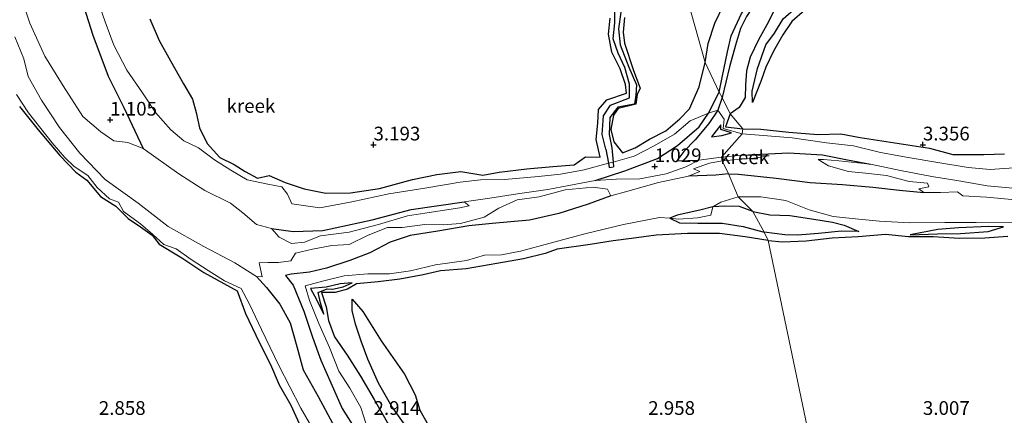
# Model space of a CAD drawing. Units: metres. Extents: x 64714 to 70008, y 371525 to 375003.
# Drawn here: x 69336 to 69515, y 371951 to 372023 of the extents above; entities that cross this region are included whole.
import ezdxf
from ezdxf.enums import TextEntityAlignment as Align

# ---------------------------------------------------------------- set-up
doc = ezdxf.new("R2010")
doc.units = ezdxf.units.M
doc.layers.get('0').update_dxf_attribs({"lineweight": 25})
for name, color, linetype, lineweight in [('B-ME-GW-GRONDWERKLIJN-L-B1', 10, 'Continuous', 25), ('B-ME-GW-HOOGTEPUNT-S-B1', 10, 'Continuous', 25), ('B-ME-IE-GRONDWERKLIJN-GROND_NIETINGERICHT-GV-B6', 253, 'Continuous', 18), ('B-ME-IE-HULPGEOMETRIE-L-B1', 53, 'Continuous', 18), ('B-ME-OG-BREUK-L-B1', 10, 'Continuous', 25), ('B-ME-OG-WATER-GV-B6', 153, 'Continuous', 18)]:
    doc.layers.add(name, color=color, linetype=linetype, lineweight=lineweight)
doc.styles.add('NLCS-ISO', font='NLCS-ISO.TTF')

# ---------------------------------------------------------------- blocks, each defined once
blk = doc.blocks.new('hoogtepunt')
for p, q in [((-0.5, 0), (0.5, 0)), ((0, 0.5), (0, -0.5))]:
    blk.add_line(p, q)

msp = doc.modelspace()

# ---------------------------------------------------------------- linework, layer by layer
at = {"layer": 'B-ME-GW-GRONDWERKLIJN-L-B1'}
msp.add_line((69442.917, 371995.827, 1.34), (69443.672, 371995.999, 1.428), dxfattribs=at)
for points in [[(69468.989, 372007.663, 3.403), (69468.895, 372009.735, 3.5), (69469.901, 372013.856, 3.536), (69471.404, 372018.189, 3.484), (69473.008, 372020.347, 3.351), (69474.534, 372022.943, 3.343), (69476.909, 372025.002, 3.371), (69479.29, 372027.025, 3.351), (69481.218, 372029.582, 3.347), (69483.268, 372032.013, 3.335), (69485.459, 372034.712, 3.299), (69487.854, 372037.749, 3.275), (69489.916, 372039.161, 3.279), (69492.198, 372039.8, 3.263), (69494.431, 372039.372, 3.186), (69495.444, 372038.762, 3.078)], [(69460.366, 372014.991, 3.332), (69460.924, 372018.426, 3.403), (69462.115, 372022.166, 3.391), (69463.773, 372025.552, 3.271)], [(69473.427, 372025.499, 3.464), (69471.92, 372022.364, 3.492), (69470.07, 372019.101, 3.508), (69468.569, 372015.933, 3.68), (69467.893, 372013.437, 3.753), (69467.684, 372010.851, 3.761), (69467.637, 372008.578, 3.656), (69466.584, 372006.794, 3.652), (69464.904, 372005.608, 3.452)], [(69359.279, 372022.922, 3.404), (69360.968, 372019.005, 3.32), (69363.066, 372015.261, 3.161), (69365.394, 372011.085, 3.141), (69367.078, 372008.269, 3.197), (69367.717, 372005.865, 3.181), (69368.315, 372003.095, 3.081), (69369.718, 372000.22, 2.97), (69372.005, 371997.696, 2.918), (69374.618, 371996.384, 2.862), (69376.665, 371995.111, 2.858), (69378.889, 371993.932, 2.85), (69381.022, 371994.407, 2.886), (69383.932, 371993.129, 2.998), (69387.404, 371991.932, 2.986), (69391.306, 371991.175, 2.982), (69395.83, 371991.219, 3.002), (69401.112, 371992.039, 3.006), (69407.071, 371993.659, 3.105), (69411.51, 371994.601, 3.209), (69415.901, 371995.105, 3.237), (69419.891, 371994.457, 3.265), (69422.867, 371995.021, 3.32), (69427.893, 371995.627, 3.281), (69432.664, 371996.011, 3.133), (69436.519, 371996.321, 3.265), (69438.559, 371997.816, 3.169), (69441.272, 371997.744, 3.113), (69440.509, 372000.939, 3.109), (69440.803, 372003.942, 3.125), (69440.972, 372006.426, 3.197), (69442.438, 372008.202, 3.233), (69446.053, 372009.397, 3.245), (69445.892, 372010.942, 3.241), (69444.915, 372013.853, 3.241), (69443.394, 372016.83, 3.245), (69442.746, 372020.13, 3.149), (69443.097, 372023.079, 3.157)], [(69445.659, 372023.191, 3.237), (69445.458, 372020.532, 3.241), (69445.69, 372018.517, 3.273), (69447.323, 372013.532, 3.36), (69448.54, 372010.318, 3.344), (69447.972, 372009.142, 3.308), (69447.739, 372007.385, 3.316), (69444.532, 372006.623, 3.233), (69443.684, 372005.409, 3.273), (69443.191, 372002.754, 3.336), (69443.73, 372000.528, 3.38), (69445.296, 371998.542, 3.328), (69447.65, 371999.461, 3.257), (69450.207, 372000.984, 3.097), (69453.18, 372002.558, 3.061), (69455.745, 372004.737, 3.281), (69457.542, 372006.534, 3.364), (69459.284, 372010.534, 3.324), (69460.366, 372014.991, 3.332)], [(69335.574, 372006.981, 3.221), (69338.947, 372002.714, 3.205), (69342.893, 371998.02, 3.197), (69345.794, 371994.976, 3.053), (69347.829, 371993.521, 3.045), (69350.286, 371990.582, 3.065), (69353.087, 371988.794, 3.097), (69355.366, 371986.563, 3.141), (69357.599, 371985.058, 3.177), (69359.734, 371983.491, 3.149), (69360.975, 371981.899, 3.217), (69365.111, 371979.411, 3.217), (69369.128, 371976.692, 3.041), (69375.165, 371973.395, 3.245), (69376.69, 371969.276, 3.249), (69379.156, 371964.036, 3.257), (69381.235, 371959.969, 3.257), (69382.803, 371956.262, 3.285), (69384.924, 371952.553, 3.304), (69386.444, 371949.202, 3.336)], [(69464.904, 372005.608, 3.452), (69464.089, 372003.281, 3.328), (69467.203, 372002.909, 3.404)], [(69463.233, 372003.628, 2.619), (69461.49, 372001.428, 2.559), (69463.371, 372001.674, 2.563), (69465.179, 372002.18, 2.595)], [(69467.203, 372002.909, 3.404), (69470.503, 372002.815, 3.492), (69475.582, 372002.29, 3.516), (69480.864, 372001.859, 3.488), (69485.051, 372001.972, 3.423), (69488.566, 372001.337, 3.379), (69494.871, 372000.317, 3.411), (69501.2, 371999.4, 3.399), (69505.449, 371998.219, 3.411), (69511.088, 371998.189, 3.335), (69514.822, 371998.329, 3.299)], [(69461.757, 371988.661, 2.591), (69459.381, 371988.052, 2.607), (69455.299, 371987.138, 2.659), (69453.929, 371986.589, 2.595)], [(69469.018, 371987.809, 2.974), (69466.596, 371988.75, 2.611), (69463.953, 371988.785, 2.607), (69461.757, 371988.661, 2.591)], [(69469.018, 371987.809, 2.974), (69472.124, 371987.25, 3.122), (69475.746, 371987.126, 3.066), (69480.15, 371986.461, 2.982), (69483.537, 371985.918, 3.022), (69485.676, 371985.328, 3.058), (69488.305, 371984.193, 3.174)], [(69471.843, 371982.526, 3.388), (69467.662, 371983.213, 3.324), (69462.987, 371983.843, 3.38), (69457.135, 371983.83, 3.396), (69451.459, 371983.55, 3.396), (69446.937, 371982.941, 3.388), (69443.624, 371982.518, 3.532), (69439.463, 371981.829, 3.516), (69433.449, 371980.966, 3.567), (69431.271, 371980.183, 3.528), (69427.299, 371979.193, 3.436), (69422.451, 371978.354, 3.352), (69416.867, 371977.373, 3.368), (69412.165, 371977.006, 3.392), (69409.063, 371976.321, 3.4), (69404.77, 371975.506, 3.388), (69400.816, 371975.028, 3.384), (69396.902, 371974.626, 3.388), (69395.254, 371973.681, 3.536), (69392.994, 371973.089, 3.579), (69390.516, 371973.086, 3.579), (69391.401, 371970.455, 3.544), (69391.805, 371968.002, 3.444), (69392.92, 371965.003, 3.424), (69395.211, 371961.674, 3.564), (69397.603, 371957.813, 3.603), (69400.129, 371953.585, 3.595), (69402.707, 371949.002, 3.54)], [(69471.843, 371982.526, 3.388), (69474.423, 371982.331, 3.435), (69478.769, 371982.487, 3.451), (69483.471, 371983.01, 3.468), (69488.194, 371983.292, 3.451), (69493.167, 371983.695, 3.415), (69497.351, 371983.287, 3.488), (69501.931, 371983.266, 3.504), (69506.592, 371982.976, 3.492), (69511.289, 371983.011, 3.496), (69515.465, 371983.33, 3.488)], [(69514.692, 371985.065, 2.801), (69512.025, 371985.123, 2.825), (69506.459, 371984.886, 2.917), (69502.686, 371984.579, 3.074), (69497.699, 371983.61, 3.331)], [(69396.115, 371974.852, 2.826), (69393.95, 371974.651, 2.978), (69391.369, 371974.031, 2.986), (69388.526, 371973.79, 2.774), (69389.26, 371972.445, 2.91), (69390.971, 371969.109, 2.782)], [(69425.305, 371922.318, 3.528), (69423.033, 371925.416, 3.591), (69419.727, 371930.069, 3.591), (69416.887, 371934.457, 3.56), (69414.74, 371938.125, 3.488), (69412.873, 371940.87, 3.464), (69410.169, 371943.589, 3.492), (69406.071, 371948.459, 3.484), (69403.335, 371952.304, 3.536), (69400.879, 371956.562, 3.524), (69398.959, 371960.946, 3.564), (69397.764, 371964.199, 3.564), (69396.699, 371967.308, 3.544), (69396.115, 371969.808, 3.488), (69396.142, 371971.891, 3.424)]]:
    msp.add_polyline3d(points, dxfattribs=at)
at = {"layer": 'B-ME-IE-GRONDWERKLIJN-GROND_NIETINGERICHT-GV-B6'}
for points in [[(69431.475, 372117.582, 3.476), (69460.366, 372014.991, 3.332), (69462.93, 372009.564, 1.101), (69463.48, 372008.584, 1.133), (69464.904, 372005.608, 3.452), (69467.203, 372002.909, 3.404), (69467.1, 372002, 2.591), (69463.643, 372002.965, 2.595), (69463.822, 372004.665, 2.121), (69462.679, 372006.291, 1.133), (69460.983, 372005.747, 1.133), (69457.65, 372004.345, 1.858), (69454.808, 372001.925, 1.87), (69451.108, 371999.777, 1.902), (69447.45, 371997.916, 1.902), (69443.601, 371996.802, 1.546), (69442.77, 371996.653, 1.484), (69438.368, 371995.447, 2.013), (69434.063, 371994.641, 2.033), (69430.025, 371994.209, 2.081), (69423.832, 371993.667, 2.185), (69419.481, 371993.587, 2.232), (69415.775, 371993.171, 2.256), (69409.32, 371992.114, 2.248), (69402.791, 371991.055, 2.312), (69396.029, 371989.578, 2.252), (69390.231, 371988.521, 2.109), (69385.105, 371989.254, 2.189), (69384.324, 371991.005, 2.408), (69383.305, 371992.343, 2.356), (69380.786, 371992.827, 2.256), (69377.011, 371993.605, 2.547), (69374.022, 371995.383, 2.611), (69371.07, 371997.221, 2.599), (69368.126, 371999.449, 2.428), (69365.474, 372000.729, 2.364), (69363.132, 372002.708, 2.244), (69360.33, 372005.881, 2.205), (69357.936, 372009.446, 2.181), (69355.119, 372013.575, 2.093), (69352.723, 372018.121, 2.081), (69351.181, 372022.381, 2.077), (69349.313, 372027.65, 2.149)], [(69516.527, 371995.781, 1.95), (69512.223, 371995.512, 1.829), (69508.261, 371995.873, 1.87), (69502.71, 371996.772, 1.898), (69497.334, 371997.657, 2.006), (69492.278, 371998.608, 2.11), (69487.335, 371999.769, 2.235), (69482.462, 372000.347, 2.283), (69476.171, 372001.263, 2.375), (69471.681, 372001.588, 2.379), (69467.1, 372002, 2.591), (69467.203, 372002.909, 3.404), (69464.904, 372005.608, 3.452), (69463.48, 372008.584, 1.133), (69462.93, 372009.564, 1.101), (69460.366, 372014.991, 3.332), (69431.475, 372117.582, 3.476)], [(69349.313, 372027.65, 2.149), (69351.181, 372022.381, 2.077), (69352.723, 372018.121, 2.081), (69355.119, 372013.575, 2.093), (69357.936, 372009.446, 2.181), (69360.33, 372005.881, 2.205), (69363.132, 372002.708, 2.244), (69365.474, 372000.729, 2.364), (69368.126, 371999.449, 2.428), (69371.07, 371997.221, 2.599), (69374.022, 371995.383, 2.611), (69377.011, 371993.605, 2.547), (69380.786, 371992.827, 2.256), (69383.305, 371992.343, 2.356), (69384.324, 371991.005, 2.408), (69385.105, 371989.254, 2.189), (69390.231, 371988.521, 2.109), (69396.029, 371989.578, 2.252), (69402.791, 371991.055, 2.312), (69409.32, 371992.114, 2.248), (69415.775, 371993.171, 2.256), (69419.481, 371993.587, 2.232), (69423.832, 371993.667, 2.185), (69430.025, 371994.209, 2.081), (69434.063, 371994.641, 2.033), (69438.368, 371995.447, 2.013), (69442.77, 371996.653, 1.484), (69443.601, 371996.802, 1.546), (69447.45, 371997.916, 1.902), (69451.108, 371999.777, 1.902), (69454.808, 372001.925, 1.87), (69457.65, 372004.345, 1.858), (69460.983, 372005.747, 1.133), (69462.679, 372006.291, 1.133), (69463.822, 372004.665, 2.121), (69463.643, 372002.965, 2.595), (69467.1, 372002, 2.591), (69463.355, 371997.755, 0.85), (69459.235, 371997.208, 0.85), (69456.832, 371995.979, 0.85), (69453.281, 371994.695, 0.85), (69448.482, 371993.791, 0.85), (69444.2, 371993.744, 0.85), (69440.349, 371993.464, 0.85), (69435.554, 371992.573, 0.85), (69431.727, 371991.864, 0.85), (69426.19, 371991.035, 0.85), (69421.154, 371990.239, 0.85), (69416.498, 371989.565, 0.85), (69417.391, 371988.858, 0.85), (69415.709, 371988.514, 0.85), (69410.148, 371987.666, 0.85), (69406.214, 371987.053, 0.85), (69400.906, 371985.456, 0.85), (69395.557, 371984.039, 0.85), (69390.374, 371983.428, 0.85), (69387.41, 371982.269, 0.85), (69385.06, 371982.033, 0.85), (69382.805, 371983.178, 0.85), (69381.433, 371984.71, 0.85), (69378.689, 371985.488, 0.85), (69376.224, 371987.573, 0.85), (69373.992, 371989.368, 0.85), (69369.311, 371991.66, 0.85), (69364.572, 371994.721, 0.85), (69358.096, 371999.309, 0.85), (69355.281, 372000.394, 0.85), (69352.759, 372000.706, 0.85), (69350.358, 372002.34, 0.85), (69347.085, 372005.143, 0.85), (69343.531, 372010.711, 0.85), (69340.192, 372016.128, 0.85), (69337.44, 372022.173, 0.85), (69335.55, 372027.922, 0.85)], [(69334.723, 372019.669, 0.85), (69336.328, 372015.644, 0.85), (69337.169, 372012.448, 0.85), (69339.556, 372008.086, 0.85), (69342.864, 372003.147, 0.85), (69346.514, 371998.485, 0.85), (69351.159, 371993.691, 0.85), (69357.163, 371989.362, 0.85), (69362.618, 371985.13, 0.85), (69369.135, 371981.435, 0.85), (69374.744, 371978.485, 0.85), (69378.682, 371975.992, 0.85), (69379.749, 371975.928, 0.85), (69379.429, 371977.321, 0.85), (69379.195, 371978.453, 0.85), (69380.772, 371978.52, 0.85), (69382.683, 371978.513, 0.85), (69384.966, 371978.849, 0.85), (69385.771, 371980.22, 0.85), (69388.896, 371980.982, 0.85), (69392.42, 371981.631, 0.85), (69395.565, 371981.837, 0.85), (69399.003, 371983.528, 0.85), (69402.568, 371984.888, 0.85), (69405.223, 371984.94, 0.85), (69409.344, 371985.471, 0.85), (69412.654, 371985.386, 0.85), (69415.849, 371985.636, 0.85), (69420.112, 371986.792, 0.85), (69422.834, 371988.441, 0.85), (69426.176, 371989.979, 0.85), (69430.148, 371990.507, 0.85), (69434.872, 371991.763, 0.85), (69439.987, 371992.295, 0.85), (69442.582, 371991.905, 0.85), (69443.199, 371990.671, 0.85), (69446.318, 371991.552, 0.85), (69451.87, 371993.097, 0.85), (69457.303, 371994.261, 0.85), (69459.387, 371995.124, 0.85), (69458.235, 371995.612, 0.85), (69461.138, 371996.628, 0.85), (69463.48, 371997.073, 0.85), (69464.616, 371994.701, 0.917), (69466.343, 371990.504, 2.276), (69463.218, 371989.505, 2.396), (69461.757, 371988.661, 2.591), (69461.42, 371987.184, 2.739), (69458.977, 371986.676, 2.723), (69455.503, 371986.454, 2.675), (69453.929, 371986.589, 2.595), (69452.059, 371986.749, 2.499), (69445.485, 371985.465, 2.292), (69438.465, 371983.752, 2.081), (69432.141, 371982.09, 2.137), (69426.754, 371980.603, 2.312), (69423.282, 371979.957, 2.268), (69420.186, 371979.882, 2.145), (69416.926, 371978.917, 2.276), (69411.287, 371978.095, 2.264), (69406.714, 371977.017, 2.24), (69402.939, 371976.456, 2.025), (69398.963, 371976.497, 1.866), (69394.66, 371976.09, 1.818), (69390.937, 371975.187, 1.734), (69387.566, 371974.289, 2.045), (69388.365, 371971.612, 1.914), (69390.043, 371967.41, 1.91), (69392.003, 371963.074, 2.125), (69393.659, 371958.724, 1.997), (69395.679, 371955.675, 2.057), (69397.684, 371952.132, 2.105), (69399.016, 371947.934, 1.738)], [(69334.992, 372009.14, 2.284), (69337.177, 372005.829, 2.288), (69339.463, 372002.964, 2.28), (69341.49, 372000.325, 2.272), (69343.8, 371997.642, 2.264), (69345.515, 371996.049, 2.197), (69348.013, 371994.408, 2.157), (69349.688, 371992.184, 2.149), (69351.97, 371990.124, 2.149), (69353.567, 371989.553, 2.141), (69354.499, 371987.851, 2.141), (69357.578, 371985.601, 2.145), (69359.849, 371983.638, 2.153), (69361.827, 371981.804, 2.141), (69364.075, 371981.015, 2.101), (69366.783, 371979.103, 2.129), (69369.893, 371977.112, 2.137), (69372.882, 371975.18, 2.189), (69375.926, 371973.801, 2.229), (69377.42, 371970.954, 2.26), (69379.619, 371966.332, 2.304), (69382.761, 371959.788, 2.304), (69386.745, 371951.999, 2.304), (69389.249, 371947.664, 2.304)], [(69389.249, 371947.664, 2.304), (69386.745, 371951.999, 2.304), (69382.761, 371959.788, 2.304), (69379.619, 371966.332, 2.304), (69377.42, 371970.954, 2.26), (69375.926, 371973.801, 2.229), (69372.882, 371975.18, 2.189), (69369.893, 371977.112, 2.137), (69366.783, 371979.103, 2.129), (69364.075, 371981.015, 2.101), (69361.827, 371981.804, 2.141), (69359.849, 371983.638, 2.153), (69357.578, 371985.601, 2.145), (69354.499, 371987.851, 2.141), (69353.567, 371989.553, 2.141), (69351.97, 371990.124, 2.149), (69349.688, 371992.184, 2.149), (69348.013, 371994.408, 2.157), (69345.515, 371996.049, 2.197), (69343.8, 371997.642, 2.264), (69341.49, 372000.325, 2.272), (69339.463, 372002.964, 2.28), (69337.177, 372005.829, 2.288), (69334.992, 372009.14, 2.284)], [(69518.026, 371985.872, 2.074), (69509.711, 371985.837, 2.151), (69503.961, 371985.804, 2.339), (69497.629, 371985.798, 2.616), (69492.104, 371986.089, 2.789), (69487.741, 371986.493, 2.869), (69483.643, 371986.906, 2.869), (69479.324, 371988.166, 2.6), (69475.039, 371989.857, 2.283), (69470.471, 371990.48, 2.275), (69466.343, 371990.504, 2.276), (69464.616, 371994.701, 0.917), (69463.48, 371997.073, 0.85), (69469.238, 371997.564, 0.85), (69472.026, 371997.952, 0.85), (69467.014, 371998.099, 0.85), (69463.355, 371997.755, 0.85), (69467.1, 372002, 2.591), (69471.681, 372001.588, 2.379), (69476.171, 372001.263, 2.375), (69482.462, 372000.347, 2.283), (69487.335, 371999.769, 2.235), (69492.278, 371998.608, 2.11), (69497.334, 371997.657, 2.006), (69502.71, 371996.772, 1.898), (69508.261, 371995.873, 1.87), (69512.223, 371995.512, 1.829), (69516.527, 371995.781, 1.95)], [(69517.698, 371991.962, 1.1), (69511.683, 371992.533, 1.1), (69506.557, 371993.396, 1.1), (69501.62, 371994.215, 1.1), (69495.915, 371995.29, 1.1), (69490.441, 371996.434, 1.1), (69484.698, 371997.087, 1.1), (69481.906, 371997.326, 1.1), (69480.925, 371997.312, 1.1), (69482.829, 371996.123, 1.1), (69486.426, 371995.103, 1.1), (69489.578, 371994.825, 1.1), (69493.358, 371994.367, 1.1), (69497.47, 371993.296, 1.1), (69500.813, 371992.979, 1.1), (69501.076, 371992.328, 1.1), (69499.254, 371991.987, 1.1), (69500.196, 371991.293, 1.1), (69503.213, 371991.285, 1.1), (69506.304, 371991.404, 1.1), (69507.28, 371990.666, 1.1), (69511.573, 371990.458, 1.1), (69516.194, 371989.992, 1.1)], [(69399.016, 371947.934, 1.738), (69397.684, 371952.132, 2.105), (69395.679, 371955.675, 2.057), (69393.659, 371958.724, 1.997), (69392.003, 371963.074, 2.125), (69390.043, 371967.41, 1.91), (69388.365, 371971.612, 1.914), (69387.566, 371974.289, 2.045), (69390.937, 371975.187, 1.734), (69394.66, 371976.09, 1.818), (69398.963, 371976.497, 1.866), (69402.939, 371976.456, 2.025), (69406.714, 371977.017, 2.24), (69411.287, 371978.095, 2.264), (69416.926, 371978.917, 2.276), (69420.186, 371979.882, 2.145), (69423.282, 371979.957, 2.268), (69426.754, 371980.603, 2.312), (69432.141, 371982.09, 2.137), (69438.465, 371983.752, 2.081), (69445.485, 371985.465, 2.292), (69452.059, 371986.749, 2.499), (69453.929, 371986.589, 2.595), (69455.503, 371986.454, 2.675), (69458.977, 371986.676, 2.723), (69461.42, 371987.184, 2.739), (69461.757, 371988.661, 2.591), (69463.218, 371989.505, 2.396), (69466.343, 371990.504, 2.276), (69469.018, 371987.809, 2.974)], [(69574.354, 371945.491, 3.459), (69484.889, 371920.192, 2.83), (69471.843, 371982.526, 3.388), (69471.128, 371984.097, 3.018), (69469.018, 371987.809, 2.974), (69466.343, 371990.504, 2.276), (69470.471, 371990.48, 2.275), (69475.039, 371989.857, 2.283), (69479.324, 371988.166, 2.6), (69483.643, 371986.906, 2.869), (69487.741, 371986.493, 2.869), (69492.104, 371986.089, 2.789)], [(69469.018, 371987.809, 2.974), (69471.128, 371984.097, 3.018), (69471.843, 371982.526, 3.388), (69484.889, 371920.192, 2.83)], [(69492.104, 371986.089, 2.789), (69497.629, 371985.798, 2.616), (69503.961, 371985.804, 2.339), (69509.711, 371985.837, 2.151), (69518.026, 371985.872, 2.074)]]:
    msp.add_polyline3d(points, dxfattribs=at)
at = {"layer": 'B-ME-IE-HULPGEOMETRIE-L-B1'}
msp.add_polyline3d([(69401.909, 372240.525, 3.436), (69422.965, 372163.155, 3.241), (69421.132, 372161.776, 1.822), (69421.648, 372159.786, 1.822), (69421.98, 372158.428, 3.376), (69430.733, 372120.879, 3.396), (69431.14, 372120.243, 1.993), (69431.557, 372118.806, 1.993), (69431.475, 372117.582, 3.476), (69460.366, 372014.991, 3.332), (69462.93, 372009.564, 1.101), (69463.48, 372008.584, 1.133), (69464.904, 372005.608, 3.452), (69467.203, 372002.909, 3.404), (69467.1, 372002, 2.591), (69463.355, 371997.755, 0.85), (69463.48, 371997.073, 0.85), (69464.616, 371994.701, 0.917), (69466.343, 371990.504, 2.276), (69469.018, 371987.809, 2.974), (69471.128, 371984.097, 3.018), (69471.843, 371982.526, 3.388), (69484.889, 371920.192, 2.83)], dxfattribs=at)
at = {"layer": 'B-ME-OG-BREUK-L-B1'}
for points in [[(69336.755, 372076.306, 1.176), (69337.811, 372073.785, 1.292), (69339.274, 372066.349, 1.388), (69340.567, 372059.312, 1.503), (69342.409, 372049.56, 1.611), (69344.205, 372040.976, 1.679), (69345.618, 372033.01, 1.631), (69347.287, 372025.145, 1.575), (69348.896, 372019.948, 1.559), (69351.694, 372012.495, 1.523), (69354.523, 372006.764, 1.439), (69358.096, 371999.309, 0.85)], [(69462.93, 372009.564, 1.101), (69463.482, 372012.268, 1.103), (69464.454, 372016.945, 1.123), (69465.118, 372019.819, 1.235), (69467.007, 372023.899, 1.255), (69469.755, 372027.507, 1.263), (69471.961, 372030.718, 1.263), (69474.331, 372032.637, 1.263), (69475.947, 372034.489, 1.263), (69476.996, 372036.804, 1.263), (69479.333, 372039.295, 1.267), (69482.331, 372042.057, 1.404), (69481.947, 372043.266, 1.46), (69481.308, 372044.839, 1.548), (69480.159, 372046.544, 1.617), (69478.72, 372048.585, 1.649), (69478.177, 372051.537, 1.661), (69478.055, 372055.365, 1.713), (69477.952, 372059.48, 1.829), (69477.144, 372061.904, 1.858)], [(69511.222, 372047.213, 1.564), (69506.7, 372048.857, 1.512), (69503.296, 372049.273, 1.488), (69499.14, 372049.086, 1.408), (69495.644, 372048.246, 1.404), (69491.498, 372046.837, 1.408), (69487.708, 372045.163, 1.404), (69484.656, 372043.04, 1.44), (69481.768, 372040.316, 1.44), (69479.504, 372037.917, 1.416), (69477.206, 372035.043, 1.408), (69475.64, 372032.678, 1.396), (69473.402, 372030.719, 1.384), (69471.458, 372028.58, 1.4), (69469.738, 372026.14, 1.388), (69467.897, 372023.365, 1.388), (69466.804, 372021.168, 1.372), (69465.869, 372018.154, 1.372), (69464.816, 372014.178, 1.356), (69463.48, 372008.584, 1.133)], [(69495.444, 372038.762, 3.078), (69494.515, 372038.63, 3.05), (69492.197, 372038.533, 3.05), (69489.753, 372037.456, 3.07), (69487.892, 372035.292, 3.106), (69485.181, 372032.021, 3.122), (69482.953, 372029.068, 3.122), (69481.022, 372026.451, 3.118), (69478.519, 372024.538, 3.09), (69476.119, 372022.438, 3.094), (69474.495, 372020.001, 3.082), (69472.784, 372017.044, 3.022), (69471.392, 372014.111, 3.026), (69470.567, 372011.679, 3.11), (69468.989, 372007.663, 3.403)], [(69442.314, 371999.211, 1.93), (69441.621, 372001.867, 1.93), (69441.834, 372005.272, 1.93), (69443.113, 372007.234, 1.977), (69446.61, 372008.512, 1.977), (69446.602, 372011.05, 1.997), (69445.747, 372014.079, 2.021), (69444.514, 372016.693, 2.049), (69443.621, 372019.305, 2.049), (69443.895, 372022.196, 2.049), (69443.943, 372024.301, 2.089)], [(69445.042, 372024.137, 2.217), (69444.561, 372021.103, 2.217), (69444.899, 372018.225, 2.217), (69446.487, 372014.123, 2.217), (69447.878, 372010.897, 2.213), (69447.722, 372009.043, 2.113), (69447.516, 372007.392, 2.101), (69444.457, 372006.847, 2.101), (69443.02, 372004.95, 2.045), (69442.913, 372001.851, 1.993), (69443.372, 371999.402, 1.93)], [(69440.349, 371993.464, 0.85), (69445.772, 371995.261, 0.949), (69451.698, 371997.491, 1.009), (69455.351, 371999.87, 1.089), (69459.293, 372003.272, 1.109), (69460.983, 372005.747, 1.133), (69462.93, 372009.564, 1.101)], [(69463.48, 372008.584, 1.133), (69462.679, 372006.291, 1.133), (69461.034, 372003.875, 1.133), (69458.545, 372000.886, 1.133), (69456.46, 371998.759, 1.097), (69455.232, 371997.036, 1.021), (69459.235, 371997.208, 0.85)], [(69465.179, 372002.18, 2.595), (69463.237, 372002.777, 2.619), (69463.233, 372003.628, 2.619)], [(69442.314, 371999.211, 1.93), (69442.77, 371996.653, 1.484), (69442.917, 371995.827, 1.34)], [(69443.372, 371999.402, 1.93), (69443.601, 371996.802, 1.546), (69443.672, 371995.999, 1.428)], [(69467.014, 371998.099, 0.85), (69475.528, 371998.547, 1.026), (69481.696, 371998.164, 1.099), (69486.271, 371997.266, 1.091), (69490.441, 371996.434, 1.1)], [(69464.616, 371994.701, 0.917), (69462.299, 371994.479, 0.917), (69457.303, 371994.261, 0.85)], [(69464.616, 371994.701, 0.917), (69466.439, 371994.627, 0.918), (69473.315, 371993.883, 1.139), (69479.495, 371993.127, 1.099), (69485.367, 371992.739, 1.131), (69490.874, 371992.238, 1.119), (69495.744, 371991.726, 1.115), (69500.196, 371991.293, 1.1)], [(69381.433, 371984.71, 0.85), (69385.395, 371984.184, 1.009), (69390.791, 371984.359, 1.021), (69399.746, 371986.32, 1.009), (69406.854, 371988.213, 1.005), (69416.498, 371989.565, 0.85)], [(69443.199, 371990.671, 0.85), (69439.081, 371989.185, 0.949), (69433.714, 371987.491, 0.949), (69428.363, 371986.231, 0.957), (69421.619, 371985.629, 0.961), (69417.355, 371985.217, 1.001), (69411.712, 371984.223, 1.025), (69406.649, 371983.477, 1.001), (69403.042, 371982.255, 1.009), (69399.304, 371980.316, 1.093), (69395.693, 371978.898, 1.105), (69391.415, 371977.53, 1.093), (69388.355, 371976.803, 1.065), (69385.006, 371976.444, 1.013), (69383.975, 371976.162, 1.017), (69385.364, 371974.393, 1.037), (69387.345, 371969.678, 1.037), (69388.901, 371964.968, 1.021), (69390.412, 371960.766, 1.009), (69392.21, 371956.624, 1.001), (69394.313, 371951.961, 0.965), (69396.896, 371947.821, 1.001)], [(69453.929, 371986.589, 2.595), (69455.696, 371985.767, 2.743), (69459.024, 371985.708, 2.751), (69463.466, 371985.678, 2.806), (69467.307, 371985.128, 2.954), (69471.128, 371984.097, 3.018)], [(69488.305, 371984.193, 3.174), (69485.2, 371984.259, 3.239), (69480.998, 371983.819, 3.154), (69477.221, 371983.524, 3.207), (69474.89, 371983.582, 3.211), (69471.128, 371984.097, 3.018)], [(69497.699, 371983.61, 3.331), (69502.681, 371983.756, 3.231), (69506.828, 371983.852, 3.01), (69511.873, 371984.18, 2.877), (69514.692, 371985.065, 2.801)], [(69378.682, 371975.992, 0.85), (69380.528, 371973.989, 1.013), (69382.924, 371970.962, 1.105), (69384.852, 371967.553, 1.196), (69386.067, 371963.245, 1.212), (69387.166, 371958.978, 1.212), (69389.906, 371954.131, 1.113), (69392.553, 371949.245, 1.101), (69395.611, 371944.447, 1.149), (69398.667, 371939.1, 1.244), (69401.871, 371934.912, 1.248), (69405.514, 371930.231, 1.2), (69409.268, 371924.049, 1.164), (69411.357, 371919.499, 1.244), (69413.269, 371914.43, 1.32), (69414.96, 371908.626, 1.304), (69414.861, 371906.588, 1.248), (69413.895, 371904.586, 1.272), (69411.041, 371899.837, 1.316), (69407.543, 371895.088, 1.316)], [(69390.971, 371969.109, 2.782), (69390.371, 371971.175, 2.87), (69389.907, 371973.091, 2.922), (69391.555, 371973.716, 2.946), (69392.525, 371973.685, 2.942), (69394.474, 371974.08, 2.89), (69396.115, 371974.852, 2.826)], [(69396.142, 371971.891, 3.424), (69398.06, 371969.602, 3.328), (69401.412, 371964.252, 3.209), (69405.656, 371958.195, 3.137), (69407.556, 371954.462, 3.141), (69408.402, 371951.658, 3.137), (69410.796, 371947.453, 3.125), (69413.893, 371943.428, 3.097), (69416.476, 371940.46, 3.069), (69419.091, 371938.666, 3.069), (69421.792, 371935.954, 3.149), (69422.916, 371932.497, 3.229), (69423.529, 371928.949, 3.261), (69424.44, 371926.065, 3.277), (69425.305, 371922.318, 3.528)]]:
    msp.add_polyline3d(points, dxfattribs=at)
at = {"layer": 'B-ME-OG-WATER-GV-B6'}
for points in [[(69335.55, 372027.922, 0.85), (69337.44, 372022.173, 0.85), (69340.192, 372016.128, 0.85), (69343.531, 372010.711, 0.85), (69347.085, 372005.143, 0.85), (69350.358, 372002.34, 0.85), (69352.759, 372000.706, 0.85), (69355.281, 372000.394, 0.85), (69358.096, 371999.309, 0.85), (69364.572, 371994.721, 0.85), (69369.311, 371991.66, 0.85), (69373.992, 371989.368, 0.85), (69376.224, 371987.573, 0.85), (69378.689, 371985.488, 0.85), (69381.433, 371984.71, 0.85), (69382.805, 371983.178, 0.85), (69385.06, 371982.033, 0.85), (69387.41, 371982.269, 0.85), (69390.374, 371983.428, 0.85), (69395.557, 371984.039, 0.85), (69400.906, 371985.456, 0.85), (69406.214, 371987.053, 0.85), (69410.148, 371987.666, 0.85), (69415.709, 371988.514, 0.85), (69417.391, 371988.858, 0.85), (69416.498, 371989.565, 0.85), (69421.154, 371990.239, 0.85), (69426.19, 371991.035, 0.85), (69431.727, 371991.864, 0.85), (69435.554, 371992.573, 0.85), (69440.349, 371993.464, 0.85), (69444.2, 371993.744, 0.85), (69448.482, 371993.791, 0.85), (69453.281, 371994.695, 0.85), (69456.832, 371995.979, 0.85), (69459.235, 371997.208, 0.85), (69463.355, 371997.755, 0.85), (69463.48, 371997.073, 0.85)], [(69463.48, 371997.073, 0.85), (69461.138, 371996.628, 0.85), (69458.235, 371995.612, 0.85), (69459.387, 371995.124, 0.85), (69457.303, 371994.261, 0.85), (69451.87, 371993.097, 0.85), (69446.318, 371991.552, 0.85), (69443.199, 371990.671, 0.85), (69442.582, 371991.905, 0.85), (69439.987, 371992.295, 0.85), (69434.872, 371991.763, 0.85), (69430.148, 371990.507, 0.85), (69426.176, 371989.979, 0.85), (69422.834, 371988.441, 0.85), (69420.112, 371986.792, 0.85), (69415.849, 371985.636, 0.85), (69412.654, 371985.386, 0.85), (69409.344, 371985.471, 0.85), (69405.223, 371984.94, 0.85), (69402.568, 371984.888, 0.85), (69399.003, 371983.528, 0.85), (69395.565, 371981.837, 0.85), (69392.42, 371981.631, 0.85), (69388.896, 371980.982, 0.85), (69385.771, 371980.22, 0.85), (69384.966, 371978.849, 0.85), (69382.683, 371978.513, 0.85), (69380.772, 371978.52, 0.85), (69379.195, 371978.453, 0.85), (69379.429, 371977.321, 0.85), (69379.749, 371975.928, 0.85), (69378.682, 371975.992, 0.85), (69374.744, 371978.485, 0.85), (69369.135, 371981.435, 0.85), (69362.618, 371985.13, 0.85), (69357.163, 371989.362, 0.85), (69351.159, 371993.691, 0.85), (69346.514, 371998.485, 0.85), (69342.864, 372003.147, 0.85), (69339.556, 372008.086, 0.85), (69337.169, 372012.448, 0.85), (69336.328, 372015.644, 0.85), (69334.723, 372019.669, 0.85)], [(69463.355, 371997.755, 0.85), (69467.014, 371998.099, 0.85), (69472.026, 371997.952, 0.85), (69469.238, 371997.564, 0.85), (69463.48, 371997.073, 0.85), (69463.355, 371997.755, 0.85)], [(69516.194, 371989.992, 1.1), (69511.573, 371990.458, 1.1), (69507.28, 371990.666, 1.1), (69506.304, 371991.404, 1.1), (69503.213, 371991.285, 1.1), (69500.196, 371991.293, 1.1), (69499.254, 371991.987, 1.1), (69501.076, 371992.328, 1.1), (69500.813, 371992.979, 1.1), (69497.47, 371993.296, 1.1), (69493.358, 371994.367, 1.1), (69489.578, 371994.825, 1.1), (69486.426, 371995.103, 1.1), (69482.829, 371996.123, 1.1), (69480.925, 371997.312, 1.1), (69481.906, 371997.326, 1.1), (69484.698, 371997.087, 1.1), (69490.441, 371996.434, 1.1), (69495.915, 371995.29, 1.1), (69501.62, 371994.215, 1.1), (69506.557, 371993.396, 1.1), (69511.683, 371992.533, 1.1), (69517.698, 371991.962, 1.1)]]:
    msp.add_polyline3d(points, dxfattribs=at)

# ---------------------------------------------------------------- block references
at = {"layer": 'B-ME-GW-HOOGTEPUNT-S-B1', "rotation": 90}
for p in [(69352.064, 372004.525, 1.105), (69352.064, 372004.525, 1.105), (69400, 372000, 3.193), (69400, 372000, 3.193), (69500, 372000, 3.356), (69500, 372000, 3.356), (69451.183, 371996.04, 1.029), (69451.183, 371996.04, 1.029)]:
    msp.add_blockref('hoogtepunt', p, dxfattribs=at)

# ---------------------------------------------------------------- texts
at = {"layer": 'B-ME-GW-HOOGTEPUNT-S-B1', "ltscale": 0.2, "style": 'NLCS-ISO'}
for s, p in [('1.105', (69352.064, 372004.525, 1.105)), ('1.105', (69352.064, 372004.525, 1.105)), ('3.193', (69400, 372000, 3.193)), ('3.193', (69400, 372000, 3.193)), ('3.356', (69500, 372000, 3.356)), ('3.356', (69500, 372000, 3.356)), ('1.029', (69451.183, 371996.04, 1.029)), ('1.029', (69451.183, 371996.04, 1.029)), ('2.858', (69350, 371950, 2.858)), ('2.858', (69350, 371950, 2.858)), ('2.914', (69400, 371950, 2.914)), ('2.914', (69400, 371950, 2.914)), ('2.958', (69450, 371950, 2.958)), ('2.958', (69450, 371950, 2.958)), ('3.007', (69500, 371950, 3.007)), ('3.007', (69500, 371950, 3.007))]:
    msp.add_text(s, height=2.5, dxfattribs=at).set_placement(p, align=Align.BOTTOM_LEFT)
at = {"layer": 'B-ME-OG-WATER-GV-B6', "ltscale": 0.2, "style": 'NLCS-ISO'}
for p in [(69377.689, 372007.072), (69467.556, 371997.713)]:
    msp.add_text('kreek', height=2.5, dxfattribs=at).set_placement(p, align=Align.MIDDLE_CENTER)

doc.saveas('drawing.dxf')
